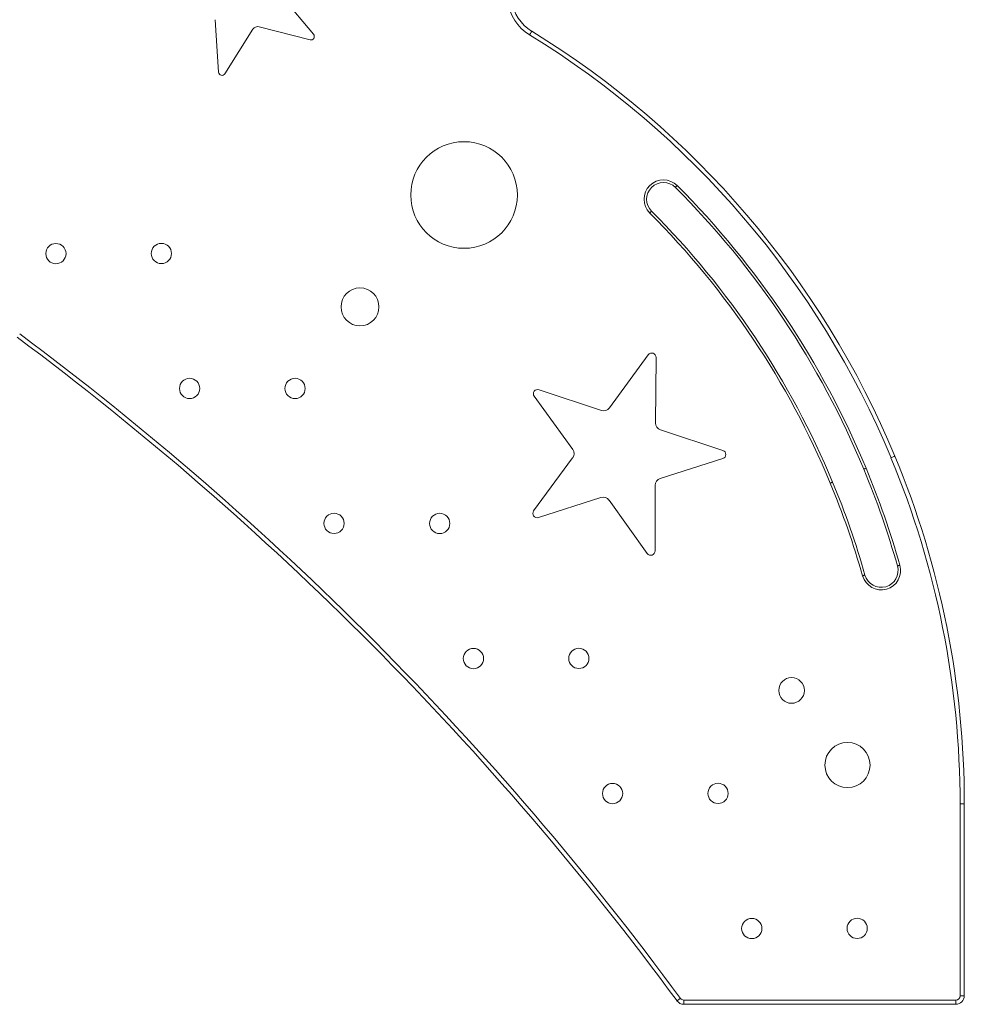
# Model space of a CAD drawing. Units: millimetres. Extents: x -5955 to 12831, y -7305 to 2921.
# Drawn here: x 2023 to 3143, y -346 to 821 of the extents above; entities that cross this region are included whole.
import ezdxf

# ---------------------------------------------------------------- set-up
doc = ezdxf.new("R2010")
doc.units = ezdxf.units.MM

msp = doc.modelspace()

# ---------------------------------------------------------------- linework, layer by layer
at = {"color": 7, "linetype": 'Continuous', "lineweight": 15}
for p, q in [((2331.8, 851.9), (2371.7, 804)), ((2259.1, 759.2), (2255.2, 821.3)), ((2299.8, 810), (2266.6, 757.2)), ((2367.6, 797.4), (2307.3, 812.9)), ((2722.6, 361.2), (2768.5, 424.1)), ((2777.8, 421), (2777.2, 343.2)), ((2679, 311.8), (2633.4, 374.9)), ((2639.2, 382.7), (2713, 358.2)), ((2783.1, 335), (2857.1, 310.7)), ((2632.7, 239.1), (2678.9, 301.8)), ((2857, 301), (2782.8, 277.5)), ((2776.9, 269.4), (2776.6, 191.5)), ((2712.5, 255), (2638.4, 231.2)), ((2767.4, 188.6), (2722.1, 251.9)), ((3138.3, -108.3), (3138.3, -335.8)), ((3143.3, -108.3), (3138.3, -108.3)), ((3143.3, -335.8), (3143.3, -108.3)), ((3143.3, -335.8), (3138.3, -335.8)), ((3133.3, -340.8), (2810.7, -340.8)), ((2810.7, -345.8), (3133.3, -345.8))]:
    msp.add_line(p, q, dxfattribs=at)
at = {"color": 7, "linetype": 'Continuous', "lineweight": 15, "flags": 128}
for points in [[(2630.4, 807.7), (2630.3, 807.6), (2630.2, 807.4), (2630, 807), (2629.6, 806.4), (2629.2, 805.8), (2628.8, 805.1), (2628.3, 804.3), (2627.8, 803.4)], [(2802.9, 624.7), (2802.5, 624.2), (2802.1, 623.8), (2801.7, 623.5), (2801.4, 623.2), (2801.1, 622.9), (2800.9, 622.7), (2800.8, 622.6), (2800.8, 622.5)], [(2770.3, 592.2), (2770.7, 592.6), (2771.1, 593), (2771.5, 593.3), (2771.8, 593.7), (2772.1, 593.9), (2772.3, 594.1), (2772.4, 594.2), (2772.4, 594.3)], [(3061, 303.9), (3060.9, 303.9), (3060.6, 303.8), (3060.2, 303.6), (3059.6, 303.4), (3058.9, 303.1), (3058.1, 302.7), (3057.3, 302.4), (3056.4, 302)], [(3024.1, 288.6), (3024.1, 288.6), (3024.3, 288.7), (3024.5, 288.8), (3024.9, 288.9), (3025.3, 289.1), (3025.8, 289.3), (3026.3, 289.5), (3026.8, 289.7)], [(2984.4, 272.1), (2984.9, 272.3), (2985.4, 272.5), (2985.9, 272.7), (2986.3, 272.9), (2986.7, 273), (2986.9, 273.1), (2987.1, 273.2), (2987.1, 273.2)], [(3064.1, 173.8), (3064.1, 173.8), (3064.3, 173.9), (3064.5, 174), (3064.9, 174.1), (3065.3, 174.2), (3065.8, 174.3), (3066.4, 174.5), (3066.9, 174.6)], [(3025.6, 162.9), (3025.5, 162.9), (3025.4, 162.8), (3025.1, 162.8), (3024.7, 162.7), (3024.3, 162.5), (3023.8, 162.4), (3023.2, 162.2), (3022.7, 162.1)], [(2802.6, -341.8), (2802.7, -341.7), (2802.9, -341.5), (2803.3, -341.3), (2803.8, -340.9), (2804.4, -340.4), (2805.1, -339.9), (2805.8, -339.4), (2806.6, -338.8)], [(2810.7, -345.8), (2810.7, -345.7), (2810.7, -345.4), (2810.7, -345), (2810.7, -344.4), (2810.7, -343.6), (2810.7, -342.7), (2810.7, -341.8), (2810.7, -340.8)], [(3133.3, -345.8), (3133.3, -345.7), (3133.3, -345.4), (3133.3, -344.9), (3133.3, -344.3), (3133.3, -343.5), (3133.3, -342.7), (3133.3, -341.7), (3133.3, -340.8)]]:
    msp.add_lwpolyline(points, dxfattribs=at)
at = {"color": 7, "linetype": 'Continuous', "lineweight": 15}
for centre, radius in [((2550.2, 613.5), 63.2), ((2066.3, 544), 12), ((2191.3, 544.2), 12), ((2426.8, 480.9), 22.5), ((2224.8, 384.2), 12), ((2349.8, 384.2), 12), ((2396, 224.3), 12), ((2521.3, 224.2), 12), ((2561.3, 64), 12), ((2686.3, 64.2), 12), ((2938.5, 26.2), 15.2), ((3004.8, -62.2), 26.8), ((2726.3, -96), 12), ((2851.3, -95.8), 12), ((2891.3, -256), 12), ((3016.3, -255.8), 12)]:
    msp.add_circle(centre, radius, dxfattribs=at)
for centre, radius, start, end in [((2656.5, 850.3), 55, 187.2856, 238.4576), ((2656.5, 850.3), 50, 187.2856, 238.4576), ((2305.6, 806.3), 6.8, 75.6074, 147.8276), ((2067.5, -109.4), 1076.1, 22.5886, 58.4576), ((2368.6, 801.4), 4.08, 255.6074, 39.8277), ((2067.5, -109.4), 1071.1, 22.5886, 58.4576), ((2263.2, 759.4), 4.08, 183.6074, 327.8276), ((2786.6, 608.4), 23, 44.9469, 224.9469), ((2786.6, 608.4), 20, 44.9469, 224.9469), ((2067.5, -109.4), 1036.1, 22.5886, 44.9469), ((2067.5, -109.4), 1039.1, 22.5886, 44.9469), ((2067.5, -109.4), 993.1, 22.5886, 44.9469), ((2067.5, -109.4), 996.1, 22.5886, 44.9469), ((-224.4, -2569.7), 3758.6, 36.3536, 53.327), ((-224.4, -2569.7), 3763.6, 36.3536, 53.327), ((2772.7, 421.1), 5.1, 359.6074, 143.8276), ((2637.5, 377.9), 5.1, 71.6074, 215.8276), ((2715.7, 366.2), 8.5, 251.6074, 323.8276), ((2785.7, 343.1), 8.5, 179.6074, 251.8276), ((2672.1, 306.8), 8.5, 323.6074, 35.8276), ((2855.5, 305.9), 5.1, 287.6076, 71.8276), ((2070.1, -108.3), 1073.2, 0, 22.5886), ((2070.1, -108.3), 1068.2, 0, 22.5886), ((2070.1, -108.3), 1033.2, 15.8457, 22.5886), ((2070.1, -108.3), 1036.2, 15.8457, 22.5886), ((2785.4, 269.4), 8.5, 107.6076, 179.8277), ((2070.1, -108.3), 990.2, 15.8457, 22.5886), ((2070.1, -108.3), 993.2, 15.8457, 22.5886), ((2715.1, 247), 8.5, 35.6074, 107.8276), ((2636.8, 236.1), 5.1, 143.6074, 287.8276), ((2771.5, 191.6), 5.1, 215.6074, 359.8277), ((3044.8, 168.4), 23, 195.8457, 15.8457), ((3044.8, 168.4), 20, 195.8457, 15.8457), ((3133.3, -335.8), 5, 270.0104, 0), ((3133.3, -335.8), 10, 270.0104, 0), ((2810.7, -335.8), 10, 216.3536, 270.0104), ((2810.7, -335.8), 5, 216.3536, 270.0104)]:
    msp.add_arc(centre, radius, start, end, dxfattribs=at)

doc.saveas('drawing.dxf')
